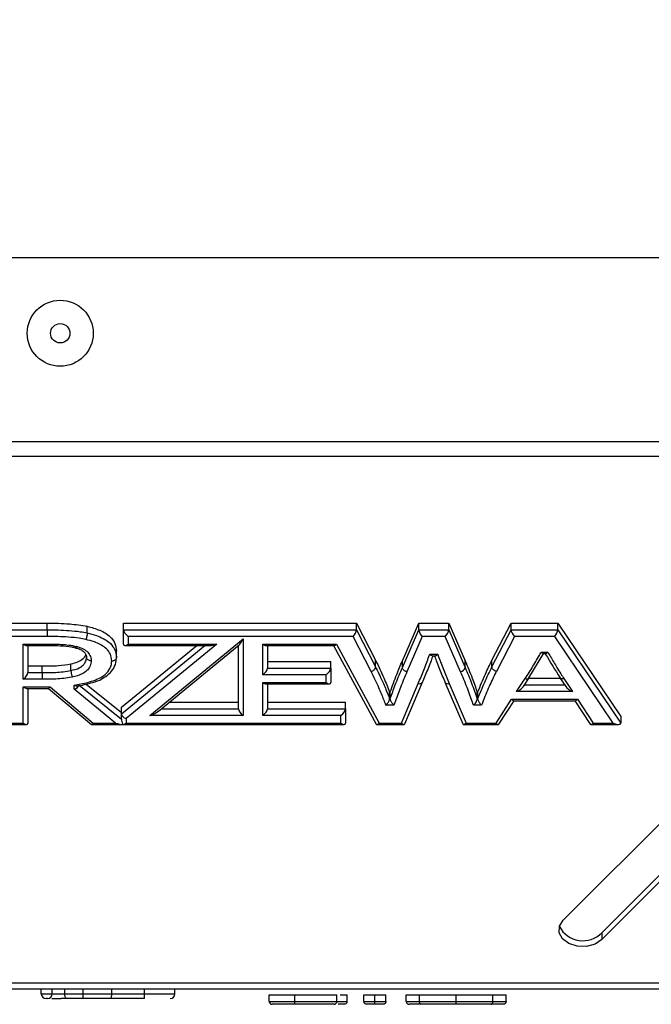
# Model space of a CAD drawing. Units: millimetres. Extents: x 0 to 420, y 0 to 297.
# Drawn here: x 157 to 162, y 13 to 20 of the extents above; entities that cross this region are included whole.
import ezdxf

# ---------------------------------------------------------------- set-up
doc = ezdxf.new("R2010")
doc.units = ezdxf.units.MM
doc.layers.add('WYMIAR', color=8, linetype='Continuous')
doc.styles.add('SLDTEXTSTYLE0', font='ARIAL.TTF', dxfattribs={"width": 0.948})
doc.dimstyles.new('SLDDIMSTYLE4', dxfattribs={"dimtxt": 3.081982, "dimasz": 3.302, "dimexe": 0, "dimexo": 0.0625, "dimgap": 0.770496, "dimtad": 1, "dimdec": 0, "dimlfac": 15, "dimrnd": 1e-09, "dimzin": 12, "dimdsep": 46, "dimtxsty": 'SLDTEXTSTYLE0', "dimsah": 1, "dimcen": 0.09, "dimadec": 0, "dimazin": 3, "dimtfac": 1, "dimtdec": 0, "dimtofl": 0, "dimtmove": 0, "dimatfit": 3, "dimfxl": 0, "dimfrac": 2, "dimtolj": 1, "dimtzin": 12, "dimarcsym": 0})

# ---------------------------------------------------------------- blocks, each defined once
blk = doc.blocks.new('_D_21')
at = {"layer": 'WYMIAR'}
for p, q in [((116.714, 147.356), (216.1806, 147.356)), ((214.1806, 147.356), (214.1806, 13.0515)), ((171.5032, 13.0515), (216.1806, 13.0515))]:
    blk.add_line(p, q, dxfattribs=at)
for points in [[(214.1806, 147.356), (213.6726, 144.054), (214.6886, 144.054)], [(214.1806, 13.0515), (214.6886, 16.3535), (213.6726, 16.3535)]]:
    blk.add_solid(points, dxfattribs=at)
at = {"layer": 'WYMIAR', "insert": (210.0878, 75.5), "char_height": 3.175, "attachment_point": 1, "rotation": 90, "style": 'SLDTEXTSTYLE0'}
blk.add_mtext('2015', dxfattribs=at)

msp = doc.modelspace()

# ---------------------------------------------------------------- linework, layer by layer
at = {"color": 7, "linetype": 'Continuous', "lineweight": 30}
for p, q in [((173.96954, 18.22269), (140.72506, 18.22269)), ((174.30288, 16.92249), (140.39173, 16.92249)), ((174.27944, 16.81878), (140.41516, 16.81878)), ((160.90371, 13.53859), (163.82895, 16.46383)), ((161.17588, 13.44964), (164.10112, 16.37489)), ((164.10112, 16.32775), (161.17588, 13.4025)), ((156.03063, 15.64027), (157.25471, 15.64027)), ((157.25471, 15.59313), (157.25471, 15.64027)), ((157.53786, 15.57048), (157.53786, 15.61762)), ((157.79466, 15.64027), (159.44143, 15.64027)), ((157.79466, 15.59313), (157.79466, 15.64027)), ((159.44143, 15.59313), (159.44143, 15.64027)), ((159.44143, 15.64027), (159.5766, 15.37737)), ((159.76632, 15.37386), (159.88206, 15.64027)), ((159.88206, 15.59313), (159.88206, 15.64027)), ((159.88206, 15.64027), (160.09369, 15.64027)), ((160.09369, 15.59313), (160.09369, 15.64027)), ((160.09369, 15.64027), (160.20964, 15.37386)), ((160.39936, 15.37737), (160.53452, 15.64027)), ((160.53452, 15.59313), (160.53452, 15.64027)), ((160.53452, 15.64027), (160.86449, 15.64027)), ((160.86449, 15.59313), (160.86449, 15.64027)), ((160.86449, 15.64027), (161.31015, 14.9805)), ((156.03063, 15.59313), (157.25471, 15.59313)), ((157.25471, 15.54599), (156.06396, 15.54599)), ((157.25471, 15.59313), (157.25471, 15.54599)), ((157.79466, 15.492), (157.79466, 15.59313)), ((157.79466, 15.59313), (159.44143, 15.59313)), ((157.82799, 15.54599), (157.82799, 15.492)), ((159.41808, 15.54599), (157.82799, 15.54599)), ((157.98047, 14.98715), (158.63975, 15.52802)), ((158.63975, 15.52802), (158.63975, 14.98715)), ((159.54518, 15.29879), (159.41808, 15.54599)), ((159.44143, 15.59313), (159.5766, 15.33023)), ((159.76632, 15.32672), (159.88206, 15.59313)), ((159.90669, 15.54599), (159.79822, 15.29631)), ((159.88206, 15.59313), (160.09369, 15.59313)), ((160.06907, 15.54599), (159.90669, 15.54599)), ((160.17778, 15.29622), (160.06907, 15.54599)), ((160.09369, 15.59313), (160.20964, 15.32672)), ((160.39936, 15.33023), (160.53452, 15.59313)), ((160.55787, 15.54599), (160.43076, 15.29875)), ((160.53452, 15.59313), (160.86449, 15.59313)), ((160.84347, 15.54599), (160.55787, 15.54599)), ((161.25742, 14.93317), (160.84347, 15.54599)), ((160.86449, 15.59313), (161.31015, 14.93336)), ((157.08539, 15.492), (157.26586, 15.492)), ((157.08539, 15.24261), (157.08539, 15.492)), ((157.10896, 15.48224), (157.26573, 15.48224)), ((157.11872, 15.48224), (157.11872, 15.28975)), ((157.77957, 15.04548), (158.31203, 15.48224)), ((157.80442, 15.48224), (158.40271, 15.48224)), ((158.45414, 15.492), (157.8129, 14.96602)), ((157.82799, 15.492), (158.45414, 15.492)), ((158.04137, 15.01758), (158.61184, 15.48557)), ((158.60642, 15.03429), (158.60642, 15.48113)), ((158.77872, 15.492), (159.29979, 15.492)), ((158.77872, 15.27417), (158.77872, 15.492)), ((158.80229, 15.48224), (159.28357, 15.48224)), ((158.81206, 15.48224), (158.81206, 15.32131)), ((159.27992, 15.48224), (159.58041, 14.92661)), ((159.29979, 15.492), (159.60202, 14.93317)), ((157.74432, 15.39482), (157.74432, 15.44196)), ((159.95949, 15.41952), (160.01603, 15.41952)), ((159.97771, 15.40976), (159.99798, 15.40976)), ((160.66027, 15.25356), (160.76692, 15.42808)), ((160.74709, 15.43428), (160.79531, 15.43428)), ((160.76289, 15.42452), (160.77963, 15.42452)), ((157.11872, 15.33689), (157.22041, 15.33689)), ((157.22041, 15.28975), (157.22041, 15.33689)), ((157.42274, 15.30451), (157.42274, 15.35165)), ((158.81206, 15.36845), (159.26054, 15.36845)), ((158.81206, 15.32131), (159.26054, 15.32131)), ((159.26054, 15.32131), (159.26054, 15.36845)), ((159.26054, 15.32131), (159.26054, 15.22018)), ((159.5766, 15.33023), (159.5766, 15.37737)), ((159.76632, 15.32672), (159.76632, 15.37386)), ((160.20964, 15.32672), (160.20964, 15.37386)), ((160.39936, 15.33023), (160.39936, 15.37737)), ((157.11872, 15.28975), (157.22041, 15.28975)), ((159.2272, 15.27417), (158.77872, 15.27417)), ((159.2272, 15.22018), (159.2272, 15.27417)), ((160.62186, 15.19147), (160.66226, 15.25272)), ((160.66023, 15.24964), (160.88233, 15.24964)), ((160.66226, 15.25272), (160.6619, 15.2522)), ((160.88031, 15.25271), (160.9207, 15.19147)), ((157.22058, 15.24261), (157.08539, 15.24261)), ((157.08539, 15.18862), (157.27534, 15.18862)), ((157.08539, 14.93317), (157.08539, 15.18862)), ((157.10896, 15.17885), (157.26441, 15.17885)), ((157.11872, 15.17885), (157.11872, 14.93317)), ((157.26325, 15.17885), (157.56802, 14.92415)), ((157.27534, 15.18862), (157.58101, 14.93317)), ((157.44479, 15.172), (157.44479, 15.20124)), ((157.47813, 15.2044), (157.77957, 14.95974)), ((157.5304, 15.20911), (157.77957, 15.00688)), ((158.77872, 15.22018), (159.2272, 15.22018)), ((158.77872, 14.98715), (158.77872, 15.22018)), ((158.80229, 15.21042), (159.25077, 15.21042)), ((158.81206, 15.21042), (158.81206, 15.03429)), ((159.75911, 14.93317), (159.87788, 15.21243)), ((159.78292, 14.92756), (159.90851, 15.22285)), ((160.06724, 15.22284), (160.19283, 14.92756)), ((160.09792, 15.21232), (160.21665, 14.93317)), ((160.57367, 15.15536), (160.63443, 15.24749)), ((160.90819, 15.24741), (160.9689, 15.15536)), ((157.73907, 14.93317), (157.44479, 15.172)), ((159.67559, 15.10634), (159.67559, 15.15348)), ((159.67559, 15.15348), (159.68055, 15.15348)), ((159.68055, 15.10634), (159.68055, 15.15348)), ((160.2952, 15.10634), (160.2952, 15.15348)), ((160.2952, 15.15348), (160.30036, 15.15348)), ((160.30036, 15.10634), (160.30036, 15.15348)), ((160.9689, 15.15536), (160.57367, 15.15536)), ((157.77957, 14.99834), (157.77957, 15.04548)), ((158.11921, 15.08144), (158.60642, 15.08144)), ((158.81206, 15.08144), (159.36449, 15.08144)), ((159.36449, 15.03429), (159.36449, 15.08144)), ((159.70662, 15.0592), (159.65023, 15.0592)), ((159.67559, 15.10634), (159.68055, 15.10634)), ((160.32561, 15.0592), (160.26906, 15.0592)), ((160.2952, 15.10634), (160.30036, 15.10634)), ((160.42839, 14.93317), (160.53834, 15.10137)), ((160.44804, 14.92588), (160.55637, 15.09161)), ((160.53834, 15.10137), (161.00423, 15.10137)), ((160.55341, 15.09161), (160.98916, 15.09161)), ((160.9862, 15.09161), (161.09453, 14.92588)), ((161.00423, 15.10137), (161.11418, 14.93317)), ((157.77957, 14.95974), (157.77957, 14.99834)), ((158.63975, 14.98715), (157.98047, 14.98715)), ((159.33116, 14.98715), (158.77872, 14.98715)), ((158.81206, 15.03429), (159.36449, 15.03429)), ((159.33116, 14.93317), (159.33116, 14.98715)), ((159.36449, 15.03429), (159.36449, 14.93317)), ((161.31015, 14.9805), (161.31015, 14.93336)), ((156.92285, 14.9234), (157.10896, 14.9234)), ((156.94642, 14.93317), (157.08539, 14.93317)), ((157.57008, 14.9234), (159.35473, 14.9234)), ((157.58101, 14.93317), (157.73907, 14.93317)), ((157.8129, 14.96602), (157.8129, 14.93317)), ((157.8129, 14.93317), (159.33116, 14.93317)), ((159.5858, 14.9234), (159.77663, 14.9234)), ((159.60202, 14.93317), (159.75911, 14.93317)), ((160.19912, 14.9234), (160.44346, 14.9234)), ((160.21665, 14.93317), (160.42839, 14.93317)), ((161.09911, 14.9234), (161.2948, 14.9234)), ((161.11418, 14.93317), (161.25742, 14.93317)), ((161.31015, 14.93336), (161.31015, 14.93155)), ((161.17588, 13.44964), (161.17588, 13.4025)), ((170.55507, 13.09441), (144.13953, 13.09441)), ((170.50322, 13.05145), (144.19139, 13.05145)), ((157.21344, 13.01812), (157.21344, 13.05145)), ((157.29122, 13.01812), (157.29122, 13.05145)), ((157.37907, 13.01812), (157.37907, 13.05145)), ((157.50962, 13.01812), (157.50962, 13.05145)), ((157.71119, 13.01812), (157.71119, 13.05145)), ((157.94348, 13.01812), (157.94348, 13.05145)), ((158.15789, 13.01812), (158.15789, 13.05145)), ((157.21344, 13.01812), (157.29122, 13.01812)), ((157.25789, 12.98479), (157.24678, 12.98479)), ((157.67969, 12.98479), (157.68013, 12.98479)), ((157.70455, 12.98479), (157.70475, 12.98479)), ((158.82455, 13.01124), (159.00666, 13.01124)), ((158.82455, 12.96458), (158.82455, 13.01124)), ((158.82455, 12.96458), (159.00666, 12.96458)), ((159.00666, 12.96458), (159.00666, 13.01124)), ((159.30319, 12.96458), (159.30319, 13.01124)), ((159.37498, 12.96458), (159.37498, 13.01124)), ((159.49464, 12.96458), (159.49464, 13.01124)), ((159.53054, 13.01124), (159.6143, 13.01124)), ((159.57204, 12.96458), (159.57204, 13.01124)), ((159.65019, 12.96458), (159.65019, 13.01124)), ((159.79378, 12.96458), (159.79378, 13.01124)), ((159.88727, 12.96458), (159.88727, 13.01124)), ((160.14715, 12.96458), (160.14715, 13.01124)), ((160.40628, 12.96458), (160.40628, 13.01124)), ((160.49977, 12.96458), (160.49977, 13.01124)), ((159.00655, 12.94458), (158.84455, 12.94458))]:
    msp.add_line(p, q, dxfattribs=at)
at = {"color": 8, "linetype": 'Continuous', "lineweight": 30}
for p, q in [((157.77957, 14.99834), (158.3695, 15.48224)), ((160.62914, 15.2025), (160.91342, 15.2025)), ((158.06175, 15.03429), (158.60642, 15.03429))]:
    msp.add_line(p, q, dxfattribs=at)
at = {"color": 7, "linetype": 'Continuous', "lineweight": 30, "flags": 128}
for points in [[(159.90975, 15.2291), (159.90914, 15.22463), (159.90851, 15.22285)], [(160.066, 15.2291), (160.06661, 15.22463), (160.06724, 15.22284)], [(161.17588, 13.4025), (161.12869, 13.37086), (161.06798, 13.35439), (161.00297, 13.35561), (160.94357, 13.37432), (160.89882, 13.40768), (160.87553, 13.45062), (160.87725, 13.49658), (160.90371, 13.53859)]]:
    msp.add_lwpolyline(points, dxfattribs=at)
at = {"color": 7, "linetype": 'Continuous', "lineweight": 30}
for radius in [0.23333, 0.06848]:
    msp.add_circle((157.3473, 17.68936), radius, dxfattribs=at)
for centre, radius, start, end in [((160.17281, 15.33329), 0.0374, 277.625381, 349.882604), ((161.04266, 13.58277), 0.18834, 208.082618, 315.019155), ((157.24678, 13.01812), 0.03333, 180, 270), ((157.25789, 13.01812), 0.03333, 270, 0), ((158.12455, 13.01812), 0.03333, 270.001012, 359.998988), ((158.84455, 12.96458), 0.02, 180, 270), ((158.05558, 12.95958), 0.9511, 359.096336, 0.301212)]:
    msp.add_arc(centre, radius, start, end, dxfattribs=at)
at = {"color": 8, "linetype": 'Continuous', "lineweight": 30}
for centre, radius, start, end in [((160.64485, 15.26923), 0.0241, 244.391202, 315.053927), ((159.8865, 15.23732), 0.02634, 250.89219, 326.664024), ((160.08937, 15.23737), 0.02647, 213.292523, 288.834381)]:
    msp.add_arc(centre, radius, start, end, dxfattribs=at)
at = {"color": 7, "linetype": 'Continuous', "lineweight": 30}
for centre, major_axis, ratio, start_param, end_param in [((157.82799, 15.56956), (-0.0308, 0.0308), 0.4142136, 0.3926991, 1.9634954), ((158.63975, 15.55159), (0.03195, 0.06754), 0.1407581, 3.4307903, 4.4231913), ((159.41808, 15.56956), (0.01982, 0.03247), 0.3803464, 4.1550774, 5.7258737), ((159.90669, 15.56956), (-0.02118, 0.0323), 0.3891472, 0.5355066, 2.106303), ((160.06907, 15.56956), (0.02117, 0.0323), 0.3890658, 4.1766619, 5.7474582), ((160.55787, 15.56956), (-0.01982, 0.03247), 0.3803464, 0.5573116, 2.1281079), ((160.84347, 15.56956), (0.01739, 0.03274), 0.360489, 4.1162208, 5.6870171), ((157.08539, 15.51557), (-0.0308, 0.0308), 0.4142136, 1.9634954, 2.7488936), ((157.82799, 15.51557), (0.0308, 0.0308), 0.4142136, 2.7488936, 4.3196899), ((158.45414, 15.51557), (0.07235, 0.02588), 0.2903653, 3.8235081, 4.6089063), ((158.77872, 15.51557), (-0.0308, 0.0308), 0.4142136, 1.9634954, 2.7488936), ((159.29979, 15.51557), (0.01938, 0.03252), 0.3772201, 3.3627586, 4.1481568), ((158.77872, 15.29774), (0.0308, 0.0308), 0.4142136, 4.3196899, 5.8904862), ((159.2272, 15.29774), (0.0308, 0.0308), 0.4142136, 4.3196899, 5.8904862), ((157.08539, 15.26618), (0.0308, 0.0308), 0.4142136, 4.3196899, 5.8904862), ((157.08539, 15.21219), (-0.0308, 0.0308), 0.4142136, 1.9634954, 2.7488936), ((157.27534, 15.21219), (0.01203, 0.03315), 0.2930886, 3.24754, 4.0329381), ((157.44479, 15.19557), (0.03194, 0.01521), 0.6279067, 4.4217863, 5.9925826), ((158.77872, 15.24375), (-0.0308, 0.0308), 0.4142136, 1.9634954, 2.7488936), ((159.2272, 15.24375), (-0.0308, 0.0308), 0.4142136, 1.9634954, 3.5342917), ((160.57367, 15.17893), (0.05135, 0.02765), 0.3625401, 4.5196241, 5.6905521), ((160.9689, 15.17893), (0.05135, -0.02765), 0.3625401, 3.7342259, 4.9051539), ((160.53834, 15.12494), (-0.0177, 0.03271), 0.3632858, 2.1621216, 2.9475198), ((161.00423, 15.12494), (0.0177, 0.03271), 0.3632858, 3.3356655, 4.1210637), ((157.8129, 14.98959), (0.03195, -0.01512), 0.6289348, 3.430809, 5.0016054), ((157.98047, 15.01072), (0.07235, 0.02588), 0.2903861, 4.6088876, 5.6012885), ((158.63975, 15.01072), (-0.0308, 0.0308), 0.4142136, 0.3926991, 1.9634954), ((158.77872, 15.01072), (0.0308, 0.0308), 0.4142136, 4.3196899, 5.8904862), ((159.33116, 15.01072), (0.0308, 0.0308), 0.4142136, 4.3196899, 5.8904862), ((157.08539, 14.95674), (-0.0308, 0.0308), 0.4142136, 1.9634954, 3.5342917), ((157.58101, 14.95674), (0.01203, 0.03315), 0.2930886, 3.0356454, 4.0329381), ((157.73907, 14.95674), (0.07287, -0.02585), 0.2888087, 4.8144854, 5.5797919), ((157.8129, 14.89681), (-0.03194, 0.06705), 0.1424454, 0.2906027, 1.0960925), ((157.8129, 14.95674), (0.0308, 0.0308), 0.4142136, 3.5543834, 4.3196899), ((159.33116, 14.95674), (-0.0308, 0.0308), 0.4142136, 1.9634954, 3.5342917), ((159.60202, 14.95674), (0.01938, 0.03252), 0.3772201, 2.9204267, 4.1481568), ((159.75911, 14.95674), (-0.02135, 0.03228), 0.390096, 2.1037006, 3.3940866), ((160.21665, 14.95674), (0.02135, 0.03228), 0.390096, 2.8890987, 4.1794847), ((160.42839, 14.95674), (-0.0177, 0.03271), 0.3632858, 2.1621216, 3.3356655), ((161.11418, 14.95674), (0.0177, 0.03271), 0.3632858, 2.9475198, 4.1210637), ((161.25742, 14.95674), (0.05192, -0.02758), 0.360489, 4.901619, 6.4013748)]:
    msp.add_ellipse(centre, major_axis=major_axis, ratio=ratio, start_param=start_param, end_param=end_param, dxfattribs=at)
for points, knots in [([(157.25471, 15.64027), (157.30823, 15.63977), (157.40375, 15.63888), (157.49689, 15.62412), (157.53786, 15.61762)], [0, 0, 0, 0, 0.5602086, 1, 1, 1, 1]), ([(157.53786, 15.61762), (157.56838, 15.60942), (157.62934, 15.59304), (157.69982, 15.55028), (157.73909, 15.49639), (157.74258, 15.46012), (157.74432, 15.44196)], [0, 0, 0, 0, 0.2804565, 0.5600811, 0.7798125, 1, 1, 1, 1]), ([(157.25471, 15.59313), (157.28064, 15.5929), (157.3326, 15.59244), (157.41074, 15.58806), (157.4797, 15.58167), (157.52154, 15.57362), (157.53786, 15.57048)], [0, 0, 0, 0, 0.2720653, 0.5451891, 0.8227016, 1, 1, 1, 1]), ([(157.52806, 15.52438), (157.51276, 15.52732), (157.47294, 15.53497), (157.4067, 15.54107), (157.33081, 15.54532), (157.28007, 15.54577), (157.25471, 15.54599)], [0, 0, 0, 0, 0.1722351, 0.4483609, 0.7243549, 1, 1, 1, 1]), ([(157.53786, 15.57048), (157.53775, 15.56758), (157.53753, 15.56178), (157.53584, 15.55085), (157.53336, 15.53977), (157.53073, 15.53114), (157.52892, 15.52638), (157.52819, 15.5247), (157.52806, 15.52438)], [0, 0, 0, 0, 0.214597, 0.4291931, 0.6438138, 0.8584865, 0.9730867, 1, 1, 1, 1]), ([(157.53786, 15.57048), (157.5602, 15.56471), (157.61671, 15.5501), (157.68654, 15.51412), (157.73085, 15.46317), (157.74337, 15.42398), (157.74411, 15.40117), (157.74432, 15.39482)], [0, 0, 0, 0, 0.2051415, 0.5187667, 0.7217231, 0.9225431, 1, 1, 1, 1]), ([(157.26571, 15.48184), (157.29306, 15.48164), (157.34727, 15.48125), (157.41067, 15.47656), (157.44434, 15.46819), (157.45264, 15.46612)], [0, 0, 0, 0, 0.4341889, 0.860596, 1, 1, 1, 1]), ([(157.26586, 15.492), (157.27847, 15.49194), (157.30818, 15.4918), (157.35542, 15.48994), (157.40864, 15.48636), (157.44336, 15.47899), (157.46113, 15.47521)], [0, 0, 0, 0, 0.1914041, 0.4509598, 0.7189326, 1, 1, 1, 1]), ([(157.45221, 15.46598), (157.46219, 15.46333), (157.48394, 15.45757), (157.51131, 15.44238), (157.52808, 15.42173), (157.5323, 15.4082), (157.53289, 15.39496), (157.53303, 15.39186)], [0, 0, 0, 0, 0.1957988, 0.4266888, 0.6584645, 0.9199794, 1, 1, 1, 1]), ([(157.46113, 15.47521), (157.46097, 15.47491), (157.46012, 15.4733), (157.458, 15.46984), (157.45512, 15.46651), (157.4535, 15.46675), (157.45279, 15.46685)], [0, 0, 0, 0, 0.0511136, 0.2713063, 0.6828549, 1, 1, 1, 1]), ([(157.46113, 15.47521), (157.46435, 15.47432), (157.48086, 15.46975), (157.51088, 15.4586), (157.53805, 15.4393), (157.557, 15.41454), (157.56496, 15.39379), (157.56582, 15.378), (157.56605, 15.37381)], [0, 0, 0, 0, 0.0545654, 0.2799845, 0.5306074, 0.6472147, 0.9066151, 1, 1, 1, 1]), ([(157.71098, 15.37128), (157.7108, 15.37696), (157.71017, 15.39672), (157.69958, 15.43037), (157.66118, 15.47451), (157.59918, 15.506), (157.5485, 15.5191), (157.52806, 15.52438)], [0, 0, 0, 0, 0.07891725, 0.27442816, 0.470142, 0.78633256, 1, 1, 1, 1]), ([(157.42274, 15.35165), (157.43921, 15.35573), (157.47206, 15.36386), (157.50895, 15.38664), (157.5254, 15.40695), (157.52728, 15.417), (157.52738, 15.41754)], [0, 0, 0, 0, 0.3542066, 0.7065295, 0.9842444, 1, 1, 1, 1]), ([(157.42274, 15.30451), (157.44347, 15.3098), (157.47599, 15.31811), (157.50885, 15.3402), (157.5265, 15.36351), (157.53205, 15.38296), (157.5326, 15.39524), (157.53269, 15.39731)], [0, 0, 0, 0, 0.3529798, 0.5537613, 0.7182092, 0.9527135, 1, 1, 1, 1]), ([(157.56605, 15.37381), (157.56569, 15.37382), (157.56322, 15.37383), (157.55704, 15.37438), (157.54799, 15.37698), (157.53954, 15.38232), (157.53379, 15.38936), (157.53306, 15.39466), (157.53269, 15.39731)], [0, 0, 0, 0, 0.0205514, 0.1418306, 0.3565234, 0.5710632, 0.7855303, 1, 1, 1, 1]), ([(157.64374, 15.24801), (157.66057, 15.25818), (157.69396, 15.27839), (157.72901, 15.32192), (157.74315, 15.36357), (157.74397, 15.38669), (157.74421, 15.39329)], [0, 0, 0, 0, 0.2906941, 0.5770213, 0.8790586, 1, 1, 1, 1]), ([(157.74432, 15.39482), (157.74395, 15.39217), (157.74322, 15.38687), (157.73747, 15.37982), (157.72901, 15.37446), (157.72008, 15.37189), (157.71392, 15.3713), (157.71146, 15.37128), (157.71098, 15.37128)], [0, 0, 0, 0, 0.2146022, 0.4292037, 0.6438277, 0.8584992, 0.972504, 1, 1, 1, 1]), ([(159.87788, 15.21243), (159.88476, 15.22831), (159.89852, 15.26008), (159.91807, 15.30795), (159.93663, 15.35602), (159.95004, 15.39329), (159.95767, 15.41445), (159.95949, 15.41952)], [0, 0, 0, 0, 0.2317514, 0.4635092, 0.6952667, 0.9270209, 1, 1, 1, 1]), ([(159.98184, 15.40976), (159.97749, 15.3977), (159.96728, 15.36944), (159.95016, 15.32515), (159.9305, 15.27698), (159.91666, 15.24504), (159.90975, 15.2291)], [0, 0, 0, 0, 0.1987603, 0.4662003, 0.733572, 1, 1, 1, 1]), ([(159.97771, 15.40993), (159.97746, 15.40987), (159.97543, 15.40943), (159.96985, 15.41176), (159.96387, 15.41567), (159.96019, 15.41888), (159.95955, 15.41946), (159.95949, 15.41952)], [0, 0, 0, 0, 0.0519893, 0.4361639, 0.9020597, 0.9904869, 1, 1, 1, 1]), ([(160.066, 15.2291), (160.05931, 15.24502), (160.04591, 15.27691), (160.02622, 15.32488), (160.00915, 15.36923), (159.99857, 15.39756), (159.99402, 15.40976)], [0, 0, 0, 0, 0.2653838, 0.531805, 0.7983579, 1, 1, 1, 1]), ([(159.99798, 15.40993), (159.99823, 15.40988), (160.00026, 15.40943), (160.00582, 15.41179), (160.01174, 15.4157), (160.01536, 15.4189), (160.01597, 15.41946), (160.01603, 15.41952)], [0, 0, 0, 0, 0.05458203, 0.43966259, 0.9055504, 0.99044857, 1, 1, 1, 1]), ([(160.01603, 15.41952), (160.0217, 15.40432), (160.02963, 15.38304), (160.04367, 15.34576), (160.05831, 15.30769), (160.07791, 15.25994), (160.09125, 15.22818), (160.09792, 15.21232)], [0, 0, 0, 0, 0.2191006, 0.306849, 0.5380241, 0.7691963, 1, 1, 1, 1]), ([(160.63443, 15.24749), (160.64386, 15.26197), (160.66273, 15.29093), (160.68949, 15.33486), (160.71575, 15.37895), (160.73456, 15.41221), (160.74502, 15.43064), (160.74709, 15.43428)], [0, 0, 0, 0, 0.2354205, 0.4709868, 0.706552, 0.9421214, 1, 1, 1, 1]), ([(160.76289, 15.42478), (160.76252, 15.42471), (160.76054, 15.4243), (160.75518, 15.42703), (160.75006, 15.43118), (160.74715, 15.43422), (160.74709, 15.43428)], [0, 0, 0, 0, 0.0919318, 0.4890301, 0.9898531, 1, 1, 1, 1]), ([(160.77629, 15.42417), (160.77726, 15.42248), (160.81042, 15.36515), (160.84626, 15.30833), (160.88105, 15.25318)], [0, 0, 0, 0, 0.0294207, 1, 1, 1, 1]), ([(160.77963, 15.42479), (160.78001, 15.42471), (160.78198, 15.4243), (160.7873, 15.42704), (160.79238, 15.4312), (160.79525, 15.43422), (160.79531, 15.43428)], [0, 0, 0, 0, 0.0939678, 0.4916402, 0.9898185, 1, 1, 1, 1]), ([(160.79531, 15.43428), (160.80157, 15.42346), (160.82265, 15.387), (160.85254, 15.33598), (160.8842, 15.28459), (160.90084, 15.2588), (160.90819, 15.24741)], [0, 0, 0, 0, 0.1725891, 0.5814856, 0.8151427, 1, 1, 1, 1]), ([(157.22041, 15.33689), (157.25862, 15.33691), (157.32684, 15.33695), (157.39345, 15.34716), (157.42274, 15.35165)], [0, 0, 0, 0, 0.5602514, 1, 1, 1, 1]), ([(157.56605, 15.37381), (157.56594, 15.37132), (157.56527, 15.35606), (157.55823, 15.33164), (157.53565, 15.30207), (157.49567, 15.27486), (157.45656, 15.26466), (157.43265, 15.25842)], [0, 0, 0, 0, 0.0465734, 0.2849719, 0.4560731, 0.6675615, 1, 1, 1, 1]), ([(157.44479, 15.20124), (157.47736, 15.20704), (157.54642, 15.21932), (157.63202, 15.2501), (157.68681, 15.29495), (157.70841, 15.33507), (157.71026, 15.36111), (157.71098, 15.37128)], [0, 0, 0, 0, 0.2577741, 0.5465716, 0.7178591, 0.8898782, 1, 1, 1, 1]), ([(159.54518, 15.29879), (159.54591, 15.29898), (159.54823, 15.2996), (159.55402, 15.30171), (159.56217, 15.30624), (159.57014, 15.3136), (159.57556, 15.32201), (159.57625, 15.32749), (159.5766, 15.33023)], [0, 0, 0, 0, 0.0447018, 0.1414082, 0.3560629, 0.5707107, 0.7853553, 1, 1, 1, 1]), ([(159.5766, 15.37737), (159.59671, 15.33593), (159.63262, 15.26194), (159.66246, 15.18662), (159.67559, 15.15348)], [0, 0, 0, 0, 0.55999845, 1, 1, 1, 1]), ([(159.5766, 15.33023), (159.57841, 15.32651), (159.58833, 15.3062), (159.6073, 15.26706), (159.63665, 15.20304), (159.6591, 15.14858), (159.67296, 15.11308), (159.67559, 15.10634)], [0, 0, 0, 0, 0.05023002, 0.27480002, 0.52907657, 0.91060854, 1, 1, 1, 1]), ([(159.68055, 15.15348), (159.69534, 15.19486), (159.72175, 15.26874), (159.7527, 15.34174), (159.76632, 15.37386)], [0, 0, 0, 0, 0.5599921, 1, 1, 1, 1]), ([(159.68055, 15.10634), (159.68189, 15.11015), (159.69466, 15.14654), (159.71462, 15.20157), (159.74278, 15.27105), (159.75846, 15.30813), (159.76632, 15.32672)], [0, 0, 0, 0, 0.0515537, 0.4919916, 0.7454144, 1, 1, 1, 1]), ([(159.79822, 15.29631), (159.79712, 15.29657), (159.79477, 15.29713), (159.78891, 15.29912), (159.78097, 15.30321), (159.77288, 15.31031), (159.76738, 15.31854), (159.76668, 15.32399), (159.76632, 15.32672)], [0, 0, 0, 0, 0.06631732, 0.14141444, 0.35606223, 0.57070859, 0.78535428, 1, 1, 1, 1]), ([(160.20964, 15.37386), (160.22689, 15.33297), (160.2577, 15.25995), (160.28374, 15.18601), (160.2952, 15.15348)], [0, 0, 0, 0, 0.5599979, 1, 1, 1, 1]), ([(160.20964, 15.32672), (160.21753, 15.30829), (160.23335, 15.27138), (160.25547, 15.21566), (160.27634, 15.16067), (160.28902, 15.12413), (160.2952, 15.10634)], [0, 0, 0, 0, 0.25277461, 0.50616025, 0.75963505, 1, 1, 1, 1]), ([(160.30036, 15.15348), (160.31727, 15.19562), (160.34747, 15.27088), (160.3835, 15.34483), (160.39936, 15.37737)], [0, 0, 0, 0, 0.5599997, 1, 1, 1, 1]), ([(160.30036, 15.10634), (160.30187, 15.11012), (160.30959, 15.1295), (160.32505, 15.16798), (160.35518, 15.23915), (160.38183, 15.29409), (160.39936, 15.33023)], [0, 0, 0, 0, 0.0502313, 0.2574428, 0.5115047, 1, 1, 1, 1]), ([(160.43076, 15.29875), (160.42994, 15.29897), (160.42763, 15.29959), (160.42185, 15.30173), (160.41378, 15.30622), (160.40582, 15.3136), (160.4004, 15.32201), (160.39971, 15.32749), (160.39936, 15.33023)], [0, 0, 0, 0, 0.0500054, 0.1414091, 0.3560612, 0.5707088, 0.7853544, 1, 1, 1, 1]), ([(157.22041, 15.28975), (157.23289, 15.28982), (157.26412, 15.29001), (157.31314, 15.29137), (157.36852, 15.29522), (157.40431, 15.30135), (157.42274, 15.30451)], [0, 0, 0, 0, 0.1836143, 0.4591833, 0.721458, 1, 1, 1, 1]), ([(157.22041, 15.28975), (157.22041, 15.28684), (157.22041, 15.28101), (157.22044, 15.2699), (157.22048, 15.25855), (157.22053, 15.25014), (157.22056, 15.2451), (157.22057, 15.24332), (157.22058, 15.24261)], [0, 0, 0, 0, 0.21464574, 0.42929144, 0.64393842, 0.85858806, 0.94343736, 1, 1, 1, 1]), ([(157.43265, 15.25842), (157.43078, 15.25805), (157.41088, 15.25414), (157.37227, 15.24845), (157.3158, 15.24422), (157.26516, 15.24289), (157.2332, 15.24269), (157.22058, 15.24261)], [0, 0, 0, 0, 0.0273421, 0.289675, 0.5517298, 0.8229463, 1, 1, 1, 1]), ([(157.42274, 15.30451), (157.42285, 15.30161), (157.42307, 15.29581), (157.42478, 15.28488), (157.42729, 15.27381), (157.42997, 15.26512), (157.4318, 15.26037), (157.43254, 15.25869), (157.43265, 15.25842)], [0, 0, 0, 0, 0.214531, 0.4290603, 0.6436395, 0.8583235, 0.9774148, 1, 1, 1, 1]), ([(157.46862, 15.1952), (157.47284, 15.19594), (157.50921, 15.20233), (157.56771, 15.21678), (157.62348, 15.234), (157.64275, 15.24732), (157.64374, 15.24801)], [0, 0, 0, 0, 0.06853587, 0.58988019, 0.9788689, 1, 1, 1, 1]), ([(159.65023, 15.0592), (159.64536, 15.07169), (159.62939, 15.11272), (159.60479, 15.17254), (159.57396, 15.23977), (159.55502, 15.2786), (159.54518, 15.29879)], [0, 0, 0, 0, 0.1549286, 0.5088239, 0.7447421, 1, 1, 1, 1]), ([(159.79822, 15.29631), (159.79817, 15.29619), (159.79034, 15.27767), (159.77475, 15.24077), (159.74612, 15.17019), (159.72426, 15.1095), (159.70948, 15.06735), (159.70662, 15.0592)], [0, 0, 0, 0, 0.0016166, 0.2358144, 0.4700181, 0.8975594, 1, 1, 1, 1]), ([(160.26906, 15.0592), (160.26377, 15.07446), (160.25557, 15.09816), (160.24057, 15.14042), (160.22332, 15.18585), (160.20134, 15.24122), (160.18563, 15.27789), (160.17778, 15.29622)], [0, 0, 0, 0, 0.1918713, 0.2978598, 0.5320472, 0.766237, 1, 1, 1, 1]), ([(160.43076, 15.29875), (160.42951, 15.2962), (160.41185, 15.26043), (160.38592, 15.2058), (160.35555, 15.13431), (160.33799, 15.09029), (160.32802, 15.06525), (160.32561, 15.0592)], [0, 0, 0, 0, 0.0322253, 0.4530766, 0.6889518, 0.9248213, 1, 1, 1, 1]), ([(160.88054, 15.25288), (160.8802, 15.25318), (160.8792, 15.2541), (160.87909, 15.25554), (160.87901, 15.2565)], [0, 0, 0, 0, 0.33592032, 1, 1, 1, 1]), ([(157.46858, 15.19541), (157.46816, 15.19527), (157.46545, 15.19436), (157.45815, 15.19554), (157.45044, 15.19826), (157.4457, 15.20074), (157.44487, 15.2012), (157.44479, 15.20124)], [0, 0, 0, 0, 0.0686691, 0.4454911, 0.9028047, 0.9906737, 1, 1, 1, 1]), ([(159.65023, 15.0592), (159.65029, 15.05926), (159.65086, 15.05979), (159.6544, 15.06321), (159.66034, 15.07007), (159.66711, 15.0804), (159.67185, 15.09001), (159.67497, 15.09899), (159.67539, 15.10389), (159.67559, 15.10634)], [0, 0, 0, 0, 0.0051425, 0.0479842, 0.2973922, 0.5042204, 0.6771913, 0.8383429, 1, 1, 1, 1]), ([(159.70662, 15.0592), (159.70656, 15.05926), (159.7059, 15.05985), (159.70219, 15.06335), (159.69606, 15.0703), (159.68916, 15.08061), (159.68435, 15.09014), (159.68118, 15.09904), (159.68076, 15.1039), (159.68055, 15.10634)], [0, 0, 0, 0, 0.0050939, 0.0539674, 0.3041671, 0.5101237, 0.6812413, 0.8403605, 1, 1, 1, 1]), ([(160.26906, 15.0592), (160.26912, 15.05926), (160.27229, 15.06212), (160.27855, 15.06881), (160.28618, 15.07982), (160.2914, 15.09015), (160.29457, 15.09905), (160.29499, 15.10391), (160.2952, 15.10634)], [0, 0, 0, 0, 0.0050916, 0.2590979, 0.5104839, 0.6814963, 0.8404872, 1, 1, 1, 1]), ([(160.32561, 15.0592), (160.32554, 15.05926), (160.32499, 15.05978), (160.32147, 15.06318), (160.31558, 15.07003), (160.30883, 15.08036), (160.3041, 15.08999), (160.30098, 15.09898), (160.30057, 15.10388), (160.30036, 15.10634)], [0, 0, 0, 0, 0.0051513, 0.0469283, 0.2961899, 0.5031691, 0.6764687, 0.8379829, 1, 1, 1, 1]), ([(157.28723, 12.98479), (157.28734, 12.98479), (157.29859, 12.98479), (157.31901, 12.98495), (157.34384, 12.98479), (157.35453, 12.98479), (157.35473, 12.98479)], [0, 0, 0, 0, 0.0058673, 0.6076823, 0.9925524, 1, 1, 1, 1]), ([(157.29122, 13.01812), (157.29697, 13.01812), (157.31037, 13.01812), (157.33456, 13.01812), (157.35881, 13.01812), (157.37465, 13.01812), (157.37907, 13.01812)], [0, 0, 0, 0, 0.23332702, 0.5435077, 0.87275592, 1, 1, 1, 1]), ([(157.39576, 12.98479), (157.39229, 12.98479), (157.37895, 12.98479), (157.36543, 12.98479), (157.35594, 12.98479), (157.35473, 12.98479)], [0, 0, 0, 0, 0.2349855, 0.9028965, 1, 1, 1, 1]), ([(157.37907, 13.01812), (157.38667, 13.01812), (157.40717, 13.01812), (157.44289, 13.01812), (157.47942, 13.01812), (157.50188, 13.01812), (157.50962, 13.01812)], [0, 0, 0, 0, 0.1864337, 0.5030518, 0.8285962, 1, 1, 1, 1]), ([(157.39576, 12.98479), (157.39564, 12.98479), (157.39439, 12.98481), (157.39128, 12.98559), (157.3867, 12.98936), (157.38248, 12.99694), (157.37962, 13.0069), (157.37925, 13.01438), (157.37907, 13.01812)], [0, 0, 0, 0, 0.0145176, 0.1433415, 0.3581, 0.5722542, 0.7861221, 1, 1, 1, 1]), ([(157.50968, 12.98479), (157.50271, 12.98479), (157.48289, 12.98479), (157.4508, 12.98479), (157.41987, 12.98479), (157.40219, 12.98479), (157.39576, 12.98479)], [0, 0, 0, 0, 0.1769335, 0.5030364, 0.819376, 1, 1, 1, 1]), ([(157.50968, 12.98479), (157.50968, 12.98479), (157.50967, 12.98482), (157.50966, 12.98563), (157.50965, 12.98932), (157.50963, 12.99691), (157.50962, 13.00688), (157.50962, 13.01437), (157.50962, 13.01812)], [0, 0, 0, 0, 0.0214229, 0.1417532, 0.3564414, 0.5710009, 0.7854994, 1, 1, 1, 1]), ([(157.50962, 13.01812), (157.52545, 13.01812), (157.5653, 13.01812), (157.60748, 13.01812), (157.64857, 13.01812), (157.68515, 13.01812), (157.70186, 13.01812), (157.71119, 13.01812)], [0, 0, 0, 0, 0.1743576, 0.4391025, 0.4907901, 0.7157048, 1, 1, 1, 1]), ([(157.70455, 12.98479), (157.69615, 12.98479), (157.68042, 12.98479), (157.65692, 12.98479), (157.62664, 12.98479), (157.59258, 12.98479), (157.5569, 12.98479), (157.52312, 12.98479), (157.50968, 12.98479)], [0, 0, 0, 0, 0.2493333, 0.4668929, 0.6286975, 0.6672673, 0.8676656, 1, 1, 1, 1]), ([(157.70475, 12.98479), (157.70608, 12.98584), (157.70799, 12.98735), (157.71003, 12.99812), (157.71081, 13.00631), (157.71113, 13.0126), (157.71117, 13.01642), (157.71119, 13.01812)], [0, 0, 0, 0, 0.5355302, 0.7650633, 0.8769152, 0.9451593, 1, 1, 1, 1]), ([(157.82757, 12.98479), (157.8273, 12.98479), (157.82313, 12.98479), (157.81067, 12.9848), (157.77335, 12.98492), (157.73386, 12.98556), (157.71311, 12.98501), (157.70475, 12.98479)], [0, 0, 0, 0, 0.0044731, 0.0695184, 0.2126302, 0.6829259, 1, 1, 1, 1]), ([(157.71119, 13.01812), (157.7197, 13.01812), (157.74563, 13.01812), (157.79644, 13.01812), (157.86256, 13.01812), (157.90829, 13.01812), (157.93704, 13.01812), (157.94348, 13.01812)], [0, 0, 0, 0, 0.1728942, 0.5262856, 0.7040761, 0.9337889, 1, 1, 1, 1]), ([(157.9435, 12.98479), (157.91868, 12.98479), (157.87868, 12.98479), (157.84214, 12.98479), (157.82854, 12.98479), (157.82757, 12.98479)], [0, 0, 0, 0, 0.6029863, 0.971728, 1, 1, 1, 1]), ([(157.9435, 12.98479), (157.9435, 12.98479), (157.9435, 12.98482), (157.9435, 12.98562), (157.94349, 12.98932), (157.94348, 12.99691), (157.94348, 13.00688), (157.94348, 13.01437), (157.94348, 13.01812)], [0, 0, 0, 0, 0.0205834, 0.1418252, 0.3565173, 0.5710585, 0.785528, 1, 1, 1, 1]), ([(157.94348, 13.01812), (157.95405, 13.01812), (157.98646, 13.01812), (158.0396, 13.01812), (158.09393, 13.01812), (158.13678, 13.01812), (158.1558, 13.01812), (158.15717, 13.01812), (158.15789, 13.01812)], [0, 0, 0, 0, 0.0755146, 0.2314369, 0.3882139, 0.5443603, 0.7628667, 1, 1, 1, 1]), ([(159.00666, 13.01124), (159.04663, 13.01124), (159.1262, 13.01124), (159.23142, 13.01124), (159.29268, 13.01124), (159.29968, 13.01124), (159.30319, 13.01124)], [0, 0, 0, 0, 0.2813174, 0.559922, 0.7799345, 1, 1, 1, 1]), ([(159.00666, 12.96458), (159.04073, 12.96458), (159.10315, 12.96458), (159.18725, 12.96458), (159.2476, 12.96458), (159.28729, 12.96458), (159.30201, 12.96458), (159.30297, 12.96458), (159.30319, 12.96458)], [0, 0, 0, 0, 0.2398015, 0.4392916, 0.6042143, 0.7668926, 0.9462613, 1, 1, 1, 1]), ([(159.28318, 12.94458), (159.28349, 12.94458), (159.28497, 12.9446), (159.28867, 12.94512), (159.294, 12.94729), (159.29908, 12.95185), (159.30252, 12.95783), (159.30296, 12.96233), (159.30319, 12.96458)], [0, 0, 0, 0, 0.0300184, 0.1416621, 0.3563382, 0.5709212, 0.7854598, 1, 1, 1, 1]), ([(159.32652, 13.01124), (159.33031, 13.01124), (159.35085, 13.01124), (159.36881, 13.01124), (159.37292, 13.01124), (159.37498, 13.01124)], [0, 0, 0, 0, 0.1015116, 0.5506784, 1, 1, 1, 1]), ([(159.37498, 12.96458), (159.37476, 12.96233), (159.37432, 12.95783), (159.37087, 12.95185), (159.3658, 12.94729), (159.36047, 12.94512), (159.35677, 12.9446), (159.35529, 12.94458), (159.35497, 12.94458)], [0, 0, 0, 0, 0.2145474, 0.4290934, 0.6436809, 0.8583558, 0.9694975, 1, 1, 1, 1]), ([(159.49464, 13.01124), (159.49617, 13.01124), (159.49923, 13.01124), (159.52111, 13.01124), (159.54606, 13.01124), (159.56338, 13.01124), (159.57204, 13.01124)], [0, 0, 0, 0, 0.2792893, 0.5588967, 0.7794517, 1, 1, 1, 1]), ([(159.51468, 12.94458), (159.51445, 12.94458), (159.51297, 12.94459), (159.50925, 12.94508), (159.50382, 12.94731), (159.49875, 12.95186), (159.4953, 12.95784), (159.49486, 12.96233), (159.49464, 12.96458)], [0, 0, 0, 0, 0.0211668, 0.14256188, 0.35727952, 0.5716329, 0.78581346, 1, 1, 1, 1]), ([(159.49464, 12.96458), (159.49471, 12.96458), (159.49521, 12.96458), (159.4986, 12.96458), (159.50865, 12.96458), (159.52242, 12.96458), (159.5403, 12.96458), (159.56031, 12.96458), (159.57076, 12.96458), (159.57204, 12.96458)], [0, 0, 0, 0, 0.0354753, 0.2329923, 0.4307952, 0.4900198, 0.7316495, 0.9671853, 1, 1, 1, 1]), ([(159.57203, 12.94458), (159.57203, 12.94458), (159.57203, 12.9446), (159.57203, 12.94509), (159.57204, 12.9473), (159.57204, 12.95185), (159.57204, 12.95783), (159.57204, 12.96233), (159.57204, 12.96458)], [0, 0, 0, 0, 0.0243104, 0.142051, 0.3567474, 0.5712311, 0.7856138, 1, 1, 1, 1]), ([(159.57204, 13.01124), (159.58313, 13.01124), (159.6053, 13.01124), (159.63084, 13.01124), (159.64744, 13.01124), (159.64928, 13.01124), (159.65019, 13.01124)], [0, 0, 0, 0, 0.2798695, 0.5598663, 0.7799105, 1, 1, 1, 1]), ([(159.57204, 12.96458), (159.57684, 12.96458), (159.59052, 12.96458), (159.61002, 12.96458), (159.62885, 12.96458), (159.64357, 12.96458), (159.64944, 12.96458), (159.65004, 12.96458), (159.65019, 12.96458)], [0, 0, 0, 0, 0.12211013, 0.3482852, 0.51230407, 0.7138224, 0.92364567, 1, 1, 1, 1]), ([(159.65019, 12.96458), (159.64997, 12.96233), (159.64953, 12.95784), (159.64609, 12.95186), (159.64102, 12.94731), (159.63559, 12.94508), (159.63187, 12.94459), (159.63038, 12.94458), (159.63016, 12.94458)], [0, 0, 0, 0, 0.21418911, 0.42837227, 0.64272732, 0.85744468, 0.97880482, 1, 1, 1, 1]), ([(159.79378, 13.01124), (159.79872, 13.01124), (159.80756, 13.01124), (159.86288, 13.01124), (159.88727, 13.01124)], [0, 0, 0, 0, 0.5592851, 1, 1, 1, 1]), ([(159.79378, 12.96458), (159.79455, 12.96458), (159.79632, 12.96458), (159.81781, 12.96458), (159.85435, 12.96458), (159.88326, 12.96458), (159.88727, 12.96458)], [0, 0, 0, 0, 0.217026, 0.5017232, 0.9309328, 1, 1, 1, 1]), ([(159.79378, 12.96458), (159.79401, 12.96233), (159.79445, 12.95783), (159.7979, 12.95185), (159.80297, 12.94729), (159.80827, 12.94513), (159.81197, 12.94461), (159.81344, 12.94458), (159.81379, 12.94458)], [0, 0, 0, 0, 0.21458018, 0.42915936, 0.64376751, 0.8584366, 0.96660833, 1, 1, 1, 1]), ([(159.88727, 13.01124), (159.90686, 13.01124), (159.94603, 13.01124), (160.03389, 13.01124), (160.10422, 13.01124), (160.14715, 13.01124)], [0, 0, 0, 0, 0.2804171, 0.5607003, 1, 1, 1, 1]), ([(159.88727, 12.96458), (159.88956, 12.96458), (159.92265, 12.96458), (159.98469, 12.96458), (160.07558, 12.96458), (160.12463, 12.96458), (160.14715, 12.96458)], [0, 0, 0, 0, 0.0343509, 0.4952936, 0.7681989, 1, 1, 1, 1]), ([(159.90207, 12.94458), (159.90181, 12.94458), (159.90071, 12.94461), (159.89798, 12.94513), (159.89406, 12.94729), (159.89031, 12.95185), (159.88776, 12.95783), (159.88743, 12.96233), (159.88727, 12.96458)], [0, 0, 0, 0, 0.0335096, 0.1415609, 0.3562298, 0.5708385, 0.7854188, 1, 1, 1, 1]), ([(160.14715, 13.01124), (160.17428, 13.01124), (160.22853, 13.01124), (160.32218, 13.01124), (160.3744, 13.01124), (160.40628, 13.01124)], [0, 0, 0, 0, 0.2804859, 0.5608072, 1, 1, 1, 1]), ([(160.14715, 12.94458), (160.14715, 12.94458), (160.14715, 12.94461), (160.14715, 12.94514), (160.14715, 12.94729), (160.14715, 12.95185), (160.14715, 12.95783), (160.14715, 12.96233), (160.14715, 12.96458)], [0, 0, 0, 0, 0.0355856, 0.1415233, 0.356189, 0.5708074, 0.7854033, 1, 1, 1, 1]), ([(160.14715, 12.96458), (160.17019, 12.96458), (160.2191, 12.96458), (160.30211, 12.96458), (160.36195, 12.96458), (160.39588, 12.96458), (160.40358, 12.96458), (160.40628, 12.96458)], [0, 0, 0, 0, 0.2375003, 0.5042504, 0.8855629, 0.9597352, 1, 1, 1, 1]), ([(160.39153, 12.94458), (160.39178, 12.94458), (160.39287, 12.9446), (160.39559, 12.94512), (160.39951, 12.94729), (160.40325, 12.95185), (160.40579, 12.95783), (160.40612, 12.96233), (160.40628, 12.96458)], [0, 0, 0, 0, 0.0322894, 0.1415897, 0.3562608, 0.5708622, 0.7854306, 1, 1, 1, 1]), ([(160.40628, 13.01124), (160.43643, 13.01124), (160.49033, 13.01124), (160.49688, 13.01124), (160.49977, 13.01124)], [0, 0, 0, 0, 0.5592165, 1, 1, 1, 1]), ([(160.40628, 12.96458), (160.41025, 12.96458), (160.43924, 12.96458), (160.4757, 12.96458), (160.49723, 12.96458), (160.499, 12.96458), (160.49977, 12.96458)], [0, 0, 0, 0, 0.0681738, 0.4978908, 0.7822733, 1, 1, 1, 1]), ([(160.49977, 12.96458), (160.49955, 12.96233), (160.4991, 12.95783), (160.49566, 12.95185), (160.49058, 12.94729), (160.48528, 12.94513), (160.48159, 12.94461), (160.48011, 12.94458), (160.47976, 12.94458)], [0, 0, 0, 0, 0.2145811, 0.4291613, 0.6437701, 0.858439, 0.9664987, 1, 1, 1, 1]), ([(159.28318, 12.94458), (159.28297, 12.94458), (159.28211, 12.94458), (159.26863, 12.94458), (159.23264, 12.94458), (159.17748, 12.94458), (159.09871, 12.94458), (159.03953, 12.94458), (159.00655, 12.94458)], [0, 0, 0, 0, 0.0542349, 0.2301546, 0.3901875, 0.550621, 0.7495318, 1, 1, 1, 1]), ([(159.35497, 12.94458), (159.35329, 12.94458), (159.34972, 12.94458), (159.32849, 12.94458), (159.31226, 12.94458), (159.31123, 12.94458)], [0, 0, 0, 0, 0.4545121, 0.965141, 1, 1, 1, 1]), ([(159.57203, 12.94458), (159.57111, 12.94458), (159.56327, 12.94458), (159.54819, 12.94458), (159.53475, 12.94458), (159.52459, 12.94458), (159.51734, 12.94458), (159.51509, 12.94458), (159.51473, 12.94458), (159.51468, 12.94458)], [0, 0, 0, 0, 0.03239789, 0.27461203, 0.52358721, 0.58419647, 0.77646468, 0.96812677, 1, 1, 1, 1]), ([(159.63016, 12.94458), (159.63004, 12.94458), (159.62962, 12.94458), (159.62544, 12.94458), (159.61468, 12.94458), (159.60091, 12.94458), (159.58617, 12.94458), (159.57588, 12.94458), (159.57203, 12.94458)], [0, 0, 0, 0, 0.0780966, 0.2755097, 0.4719382, 0.6432302, 0.8666424, 1, 1, 1, 1]), ([(159.90207, 12.94458), (159.89823, 12.94458), (159.87093, 12.94458), (159.83642, 12.94458), (159.81617, 12.94458), (159.81451, 12.94458), (159.81379, 12.94458)], [0, 0, 0, 0, 0.0699569, 0.4982073, 0.7818963, 1, 1, 1, 1]), ([(160.14715, 12.94458), (160.12585, 12.94458), (160.07963, 12.94458), (159.98986, 12.94458), (159.93647, 12.94458), (159.90207, 12.94458)], [0, 0, 0, 0, 0.2330557, 0.505768, 1, 1, 1, 1]), ([(160.39153, 12.94458), (160.38898, 12.94458), (160.35775, 12.94458), (160.30006, 12.94458), (160.21512, 12.94458), (160.16896, 12.94458), (160.14715, 12.94458)], [0, 0, 0, 0, 0.0403791, 0.4945502, 0.7612847, 1, 1, 1, 1]), ([(160.47976, 12.94458), (160.47904, 12.94458), (160.47738, 12.94458), (160.45708, 12.94458), (160.42266, 12.94458), (160.39531, 12.94458), (160.39153, 12.94458)], [0, 0, 0, 0, 0.21885953, 0.5025794, 0.93118412, 1, 1, 1, 1])]:
    msp.add_open_spline(points, degree=3, knots=knots, dxfattribs=at)
at = {"color": 8, "linetype": 'Continuous', "lineweight": 30}
for points, knots in [([(157.26586, 15.492), (157.26586, 15.49137), (157.26584, 15.48968), (157.26581, 15.48606), (157.26576, 15.48261), (157.26574, 15.48262), (157.26572, 15.48263)], [0, 0, 0, 0, 0.10332289, 0.27784453, 0.69959346, 1, 1, 1, 1]), ([(160.90819, 15.24741), (160.90721, 15.24711), (160.90497, 15.24643), (160.89941, 15.24533), (160.8919, 15.24531), (160.88439, 15.24781), (160.88173, 15.25131), (160.88054, 15.25288)], [0, 0, 0, 0, 0.0839063, 0.1896183, 0.4774345, 0.7652484, 1, 1, 1, 1]), ([(159.30319, 12.96458), (159.30928, 12.96458), (159.31984, 12.96458), (159.34335, 12.96458), (159.36959, 12.96458), (159.37326, 12.96458), (159.37498, 12.96458)], [0, 0, 0, 0, 0.1185306, 0.2052299, 0.6268967, 1, 1, 1, 1])]:
    msp.add_open_spline(points, degree=3, knots=knots, dxfattribs=at)

# ---------------------------------------------------------------- dimensions: what is measured, and where the dimension line sits
at = {"layer": 'WYMIAR'}
dim = msp.add_linear_dim(base=(214.18063, 13.05145), p1=(115.71404, 147.35602), p2=(170.50322, 13.05145), angle=90, dimstyle='SLDDIMSTYLE4', dxfattribs=at)
dim.commit()
dim.dimension.update_dxf_attribs({"geometry": '_D_21', "text_midpoint": (214.18063, 80.20374), "dimtype": 160})

doc.saveas('drawing.dxf')
